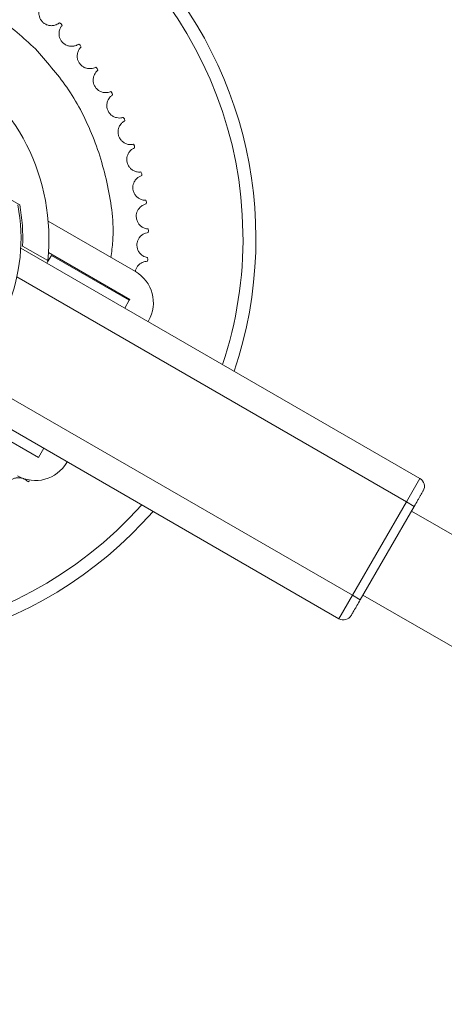
# Model space of a CAD drawing. Units: inches. Extents: x 1.4 to 33, y 2.2 to 20.7.
# Drawn here: x 15.3 to 15.4, y 17.6 to 17.9 of the extents above; entities that cross this region are included whole.
import ezdxf

# ---------------------------------------------------------------- set-up
doc = ezdxf.new("R2010")
doc.units = ezdxf.units.IN
doc.header["$MEASUREMENT"] = 0
doc.layers.add('TP_FLAT', color=7, linetype='Continuous')
doc.styles.add('SLDTEXTSTYLE0', font='TXT', dxfattribs={"width": 0.605})
doc.dimstyles.new('SLDDIMSTYLE0', dxfattribs={"dimtxt": 0.1875, "dimasz": 0.156, "dimexe": 0, "dimexo": 0.0625, "dimgap": 0.04687500000000001, "dimtad": 0, "dimtih": 1, "dimtoh": 1, "dimdec": 6, "dimlfac": 8, "dimrnd": 1e-09, "dimzin": 12, "dimdsep": 46, "dimlunit": 5, "dimtxsty": 'SLDTEXTSTYLE0', "dimsah": 1, "dimcen": 0.09, "dimadec": 0, "dimazin": 3, "dimtfac": 1, "dimtdec": 3, "dimtofl": 0, "dimtmove": 0, "dimatfit": 3, "dimfxl": 0, "dimfrac": 2, "dimtolj": 1, "dimtzin": 12, "dimarcsym": 0})
doc.dimstyles.new('SLDDIMSTYLE3', dxfattribs={"dimtxt": 0.1875, "dimasz": 0.156, "dimexe": 0, "dimexo": 0.0625, "dimgap": 0.04687500000000001, "dimtad": 0, "dimtih": 1, "dimtoh": 1, "dimlfac": 8, "dimrnd": 1e-09, "dimzin": 12, "dimdsep": 46, "dimlunit": 5, "dimtxsty": 'SLDTEXTSTYLE0', "dimsah": 1, "dimcen": 0.09, "dimadec": 0, "dimazin": 3, "dimtfac": 1, "dimtdec": 3, "dimtofl": 0, "dimtmove": 0, "dimatfit": 3, "dimfxl": 0, "dimfrac": 2, "dimtolj": 1, "dimtzin": 12, "dimarcsym": 0})

# ---------------------------------------------------------------- blocks, each defined once
blk = doc.blocks.new('_D_24')
at = {"layer": 'TP_FLAT'}
for p, q in [((14.11950639512063, 17.08553238939923), (14.11950639512063, 20.12483970814348)), ((20.87558325569753, 18.24309464619614), (20.87558325569753, 20.12483970814348)), ((14.11950639512063, 19.99983970814348), (17.30861252963775, 19.99983970814348)), ((20.87558325569753, 19.99983970814348), (17.68647712118041, 19.99983970814348))]:
    blk.add_line(p, q, dxfattribs=at)
for points in [[(14.11950639512063, 19.99983970814348), (14.27550639512063, 19.97383970814348), (14.27550639512063, 20.02583970814348)], [(20.87558325569753, 19.99983970814348), (20.71958325569753, 20.02583970814348), (20.71958325569753, 19.97383970814348)]]:
    blk.add_solid(points, dxfattribs=at)
at = {"layer": 'TP_FLAT', "insert": (17.30861252963775, 20.09765971063372), "char_height": 0.1875, "attachment_point": 1, "style": 'SLDTEXTSTYLE0'}
blk.add_mtext('54"', dxfattribs=at)
blk = doc.blocks.new('_D_27')
at = {"layer": 'TP_FLAT'}
for p, q in [((15.15218811190416, 18.19309464619612), (12.39595403278165, 18.19309464619611)), ((12.52095403278165, 18.19309464619611), (12.52095403278165, 17.50353095634246)), ((12.52095403278165, 16.52620685072169), (12.52095403278165, 17.21577054057534)), ((15.79992085412273, 16.5262068507217), (12.39595403278165, 16.52620685072169))]:
    blk.add_line(p, q, dxfattribs=at)
for points in [[(12.52095403278165, 18.19309464619611), (12.49495403278165, 18.03709464619611), (12.54695403278165, 18.03709464619611)], [(12.52095403278165, 16.52620685072169), (12.54695403278165, 16.68220685072169), (12.49495403278165, 16.68220685072169)]]:
    blk.add_solid(points, dxfattribs=at)
at = {"layer": 'TP_FLAT', "insert": (12.04556339453487, 17.45747075094914), "char_height": 0.1875, "attachment_point": 1, "style": 'SLDTEXTSTYLE0'}
blk.add_mtext('13 5/16"', dxfattribs=at)
blk = doc.blocks.new('_D_31')
at = {"layer": 'TP_FLAT'}
for p, q in [((13.90214575569754, 15.27277892044981), (13.90214575569754, 20.70376546214302)), ((20.87558325569753, 18.24309464619614), (20.87558325569753, 20.70376546214302)), ((13.90214575569754, 20.57876546214302), (16.98508846681946, 20.57876546214302)), ((20.87558325569753, 20.57876546214302), (17.79264054457562, 20.57876546214302))]:
    blk.add_line(p, q, dxfattribs=at)
for points in [[(13.90214575569754, 20.57876546214302), (14.05814575569754, 20.55276546214302), (14.05814575569754, 20.60476546214302)], [(20.87558325569753, 20.57876546214302), (20.71958325569753, 20.60476546214302), (20.71958325569753, 20.55276546214302)]]:
    blk.add_solid(points, dxfattribs=at)
at = {"layer": 'TP_FLAT', "insert": (16.98508846681946, 20.67658546463326), "char_height": 0.1875, "attachment_point": 1, "style": 'SLDTEXTSTYLE0'}
blk.add_mtext('55 3/4"', dxfattribs=at)

msp = doc.modelspace()

# ---------------------------------------------------------------- linework, layer by layer
at = {"color": 7, "linetype": 'Continuous', "lineweight": 18}
for p, q in [((15.27938197263832, 17.85393675449114), (15.27984338555357, 17.85367137986196)), ((15.27984338605736, 17.85367137934763), (15.28009915678287, 17.85320457442993)), ((15.28464357896392, 17.84810772468984), (15.28507811434696, 17.84780030872888)), ((15.28507811480038, 17.84780030816964), (15.28528904935692, 17.84731160364943)), ((15.20353238824761, 17.84162827879196), (15.26850420188763, 17.80411678469716)), ((15.28933622666361, 17.84181160309662), (15.28974006580187, 17.84146484738639)), ((15.28974006620092, 17.84146484678715), (15.28990431088802, 17.84095853741731)), ((15.29341867658066, 17.83510372025441), (15.29378827052127, 17.83472067209657)), ((15.29378827086246, 17.83472067146259), (15.2939043822919, 17.83420120670808)), ((15.29685505199842, 17.82804302527882), (15.29718715273654, 17.82762705091435)), ((15.29718715301686, 17.82762705025121), (15.29725411079722, 17.82709899518697)), ((15.29961515392615, 17.82069156781117), (15.29990684294855, 17.82024632283775)), ((15.29990684316554, 17.82024632215127), (15.29992405886945, 17.81971431734419)), ((15.30167472648887, 17.81311395272403), (15.30192344042193, 17.81264334997048)), ((15.30192344057369, 17.8126433492667), (15.30189076290891, 17.81211206999414)), ((15.30301567008884, 17.80537677237123), (15.30321922322558, 17.80488494751148)), ((15.30321922331077, 17.80488494679658), (15.3031369394498, 17.8043590619599)), ((15.2763037368556, 17.79961372108745), (15.30016043250343, 17.7858400514332)), ((15.30362620046549, 17.79754802137191), (15.30378280397363, 17.79703929658052)), ((15.3037828039915, 17.79703929586079), (15.30365163704787, 17.79652342695484)), ((15.26931501106057, 17.79285175916254), (15.2761699745652, 17.78889404413786)), ((15.37801079718653, 17.72924383057527), (15.2687955345412, 17.79229929186317)), ((15.27612651335151, 17.78850342093974), (15.27716774393537, 17.79030688521338)), ((15.27636111154747, 17.79105672370916), (15.29860045564266, 17.7782168324092)), ((15.2984774241466, 17.77800373560708), (15.27716774393537, 17.79030688521338)), ((15.2761265133515, 17.78850342093766), (15.27593742897438, 17.78817591718964)), ((15.2761699745652, 17.78889404413922), (15.2761265133515, 17.78850342093766)), ((15.30360922984859, 17.78917534432184), (15.30343033252212, 17.78867402482111)), ((15.30350095225592, 17.78969649907136), (15.3036092298982, 17.78917534504008)), ((15.37431985230464, 17.72285092651161), (15.26771589580902, 17.78439874949104)), ((15.29724710918475, 17.77587276758385), (15.2984774241466, 17.77800373560708)), ((15.29860045564266, 17.7782168324092), (15.2984774241466, 17.77800373560709)), ((15.30364001324811, 17.77218182270196), (15.3037630447454, 17.77239491950619)), ((15.25295211628145, 17.75882713323756), (15.35955607277708, 17.69727931025813)), ((15.24664986525136, 17.75394186748208), (15.35586512789519, 17.69088640619505)), ((15.25231538173065, 17.7472613311867), (15.27362506194188, 17.7349581815804)), ((15.27362506194188, 17.7349581815804), (15.27510143989341, 17.73751534320363)), ((15.28137131246193, 17.73361130152175), (15.28149434395677, 17.73382439832174)), ((15.27120218906012, 17.72855902991315), (15.27070867399439, 17.72835960981619)), ((15.37431985230464, 17.72285092651161), (15.37801079718653, 17.72924383057527)), ((15.35955607277708, 17.69727931025813), (15.37431985230464, 17.72285092651161)), ((15.37645082032576, 17.72162061155107), (15.37431985230464, 17.72285092651161)), ((15.36168704079821, 17.69604899529759), (15.37645082032576, 17.72162061155107)), ((15.41833199177185, 17.6957357315267), (15.37571263134939, 17.7203420307393)), ((15.35586512789519, 17.69088640619505), (15.35955607277708, 17.69727931025813)), ((15.36168704079821, 17.69604899529759), (15.35955607277708, 17.69727931025813)), ((15.36242522977458, 17.69732757611117), (15.40504459019705, 17.67272127689857))]:
    msp.add_line(p, q, dxfattribs=at)
for centre, radius, start, end in [((15.21990116908337, 17.79495685068606), 0.1132500000000025, 341.2766648852721, 180.7849982918908), ((15.21990116908337, 17.79495685068591), 0.1097073884566902, 0.7849982918891147, 318.3541796638905), ((15.21990116908337, 17.79495685066784), 0.05659448818897869, 353.8502650245821, 126.149734975418), ((15.21990116908337, 17.79495685066666), 0.04896653543307406, 337.2170315508056, 10.78832439368444), ((15.21990116908337, 17.79495685066784), 0.04945866141732476, 357.5606031052641, 10.67301695831885), ((15.21990116908337, 17.79495685068591), 0.1097073884566906, 341.6458203201411, 0.7849982918891147), ((15.21990116908337, 17.79495685068606), 0.1132500000000026, 180.7849982918908, 318.7233350991457), ((15.29523917266091, 17.77731617934871), 0.009842519685038383, 330.0000000000051, 60.00000000000421), ((15.27284744037744, 17.73853256136427), 0.009842519685042348, 240.0000000000064, 329.9999999999871), ((15.3767804822259, 17.72711286255414), 0.002460629921263442, 330.0000000000663, 60.00000000005591), ((15.35709544285582, 17.69301737421618), 0.002460629921260365, 240.0000000000153, 330.0000000000154)]:
    msp.add_arc(centre, radius, start, end, dxfattribs=at)
for points, knots in [([(15.2728120407122, 17.84678404485649), (15.26947931339893, 17.84984308462732), (15.2626142297065, 17.85614439945784), (15.25001192113964, 17.86312118169196), (15.23583919212557, 17.86782635328072), (15.22068038364779, 17.8695315381809), (15.20544447957076, 17.86817592699587), (15.19130735202662, 17.86359386762255), (15.18217900839629, 17.85937010950848), (15.17838825010978, 17.85626969339474), (15.17829906128082, 17.85619674691239)], [0, 0, 0, 0, 0.1314397591241725, 0.2707527085411994, 0.4158574468868658, 0.564041515970711, 0.7122255850545584, 0.8573303234002226, 0.9966432728172513, 1, 1, 1, 1]), ([(15.27938197263832, 17.85393675449113), (15.27917179964516, 17.85376335855135), (15.27886024507473, 17.85350632125687), (15.27773861024748, 17.85314975525274), (15.27678355095631, 17.85313336871742), (15.27584700776392, 17.85337953885359), (15.27503489396345, 17.85385707601345), (15.27440370558348, 17.85451535891541), (15.27398712052145, 17.85525141485646), (15.27374086835379, 17.8561143411436), (15.27373272160225, 17.85713826490347), (15.27406475541768, 17.85813005822662), (15.27426679434164, 17.85842182874239), (15.27438024212842, 17.85858566211973)], [0, 0, 0, 0, 0.1939284215942318, 0.2874740716062879, 0.3640438676119083, 0.4242296378277783, 0.4847053837210057, 0.5386132930175206, 0.5907813724184844, 0.6461310282231371, 0.7270095228534944, 0.846711886802589, 1, 1, 1, 1]), ([(15.28464357896392, 17.84810772468984), (15.2844180924206, 17.84795477156707), (15.28408383747144, 17.84772803813313), (15.28293374175605, 17.84747807044237), (15.281981344553, 17.8475511890844), (15.28107196828647, 17.84788397684412), (15.2803081402196, 17.84843546324306), (15.27974136788418, 17.84914995905819), (15.27939553867911, 17.84992179040193), (15.27923117425079, 17.85080398439523), (15.27931894504226, 17.85182417188964), (15.27974239289922, 17.85278051511404), (15.27997086588621, 17.85305208435915), (15.28009915678286, 17.85320457442993)], [0, 0, 0, 0, 0.1939284215942278, 0.2874740716062771, 0.3640438676119028, 0.4242296378277752, 0.48470538372099, 0.5386132930175116, 0.5907813724184767, 0.646131028223125, 0.7270095228534974, 0.8467118868025779, 1, 1, 1, 1]), ([(15.29345166425564, 17.78971336058699), (15.29365286869726, 17.79120400826535), (15.29453533754641, 17.79774188650821), (15.29293975576331, 17.80940016970081), (15.28871063857694, 17.82364661601154), (15.28195096099414, 17.83639569820053), (15.27579871395222, 17.84338904894798), (15.2728120407122, 17.84678404485649)], [0, 0, 0, 0, 0.07200427535970196, 0.3158058018004485, 0.5545410242921492, 0.78374724012103, 1, 1, 1, 1]), ([(15.28933622666361, 17.84181160309662), (15.28909740815397, 17.84168043694841), (15.28874339027059, 17.84148599991657), (15.28757494074956, 17.84134482726424), (15.2866335753355, 17.84150680851435), (15.28575935762615, 17.84192328934683), (15.2850505278414, 17.84254387850254), (15.28455315236621, 17.84330830821593), (15.28428111817757, 17.84410913208075), (15.28420008592909, 17.84500284102768), (15.2843830029307, 17.84601032681225), (15.2848941435542, 17.84692281555926), (15.28514704277539, 17.84717179697341), (15.28528904935691, 17.84731160364943)], [0, 0, 0, 0, 0.193928421594241, 0.2874740716063205, 0.364043867611936, 0.4242296378278046, 0.4847053837210215, 0.5386132930175418, 0.5907813724184984, 0.6461310282231582, 0.7270095228535179, 0.8467118868025815, 1, 1, 1, 1]), ([(15.29341867658066, 17.83510372025441), (15.29316862485036, 17.83499549377358), (15.29279795515464, 17.83483506186348), (15.29162142020437, 17.83480392487992), (15.29069935933241, 17.83505334524107), (15.28986798283691, 17.83554985909776), (15.2892203805559, 17.83623409725044), (15.2887967728945, 17.83704174302628), (15.28860092436854, 17.83786452174327), (15.28860393641421, 17.83876189169747), (15.28888039214477, 17.8397478219509), (15.28947473361263, 17.84060843723661), (15.28974983658058, 17.84083264276216), (15.28990431088801, 17.84095853741731)], [0, 0, 0, 0, 0.1939284215942497, 0.2874740716062924, 0.3640438676119205, 0.424229637827795, 0.4847053837210031, 0.5386132930175361, 0.5907813724184958, 0.6461310282231483, 0.7270095228535061, 0.8467118868025939, 1, 1, 1, 1]), ([(15.29685505199842, 17.82804302527882), (15.29659596451104, 17.82795868956358), (15.29621190046161, 17.82783367265661), (15.29503761951355, 17.82791284497474), (15.29414296628778, 17.82824751253184), (15.29336173717266, 17.82881969603112), (15.29278105354753, 17.82956157007127), (15.29243493637927, 17.83040533428944), (15.29231699463987, 17.83124283724966), (15.29240402450974, 17.8321359820917), (15.29277158946635, 17.83309169242347), (15.29344390868438, 17.83389287112979), (15.29373879778431, 17.83409033044055), (15.29390438229189, 17.83420120670808)], [0, 0, 0, 0, 0.1939284215942171, 0.2874740716062991, 0.3640438676118974, 0.4242296378277853, 0.4847053837209918, 0.5386132930175188, 0.5907813724184844, 0.6461310282231288, 0.7270095228534954, 0.8467118868025825, 1, 1, 1, 1]), ([(15.29961515392615, 17.82069156781117), (15.29934930755186, 17.82063186400682), (15.29895522431738, 17.82054336075605), (15.29779351699472, 17.8207321466067), (15.29693413365986, 17.82114912028922), (15.29620991739468, 17.82179194506192), (15.29570125549401, 17.82258493537381), (15.29543567050901, 17.82345740300403), (15.29539667203242, 17.82430227020133), (15.29556695490485, 17.82518334094223), (15.29602239891346, 17.82610043253558), (15.29676678751619, 17.82683513387525), (15.2970788712521, 17.82700411169168), (15.29725411079721, 17.82709899518697)], [0, 0, 0, 0, 0.1939284215942285, 0.2874740716063027, 0.3640438676119128, 0.4242296378277909, 0.4847053837210166, 0.5386132930175462, 0.5907813724185073, 0.646131028223143, 0.7270095228535308, 0.8467118868026058, 0.9999999999999999, 0.9999999999999999, 0.9999999999999999, 0.9999999999999999]), ([(15.30167472648886, 17.81311395272403), (15.30140445749516, 17.81307940550974), (15.30100381829327, 17.81302819368492), (15.29986489372174, 17.81332493401125), (15.29904833256943, 17.81382054943946), (15.29838749359276, 17.81452836631837), (15.29795532355562, 17.81536550407462), (15.29777260472429, 17.81625900783999), (15.29781289223051, 17.81710381455107), (15.2980649316535, 17.81796506830948), (15.29860425225579, 17.81883548173051), (15.29941416852943, 17.81949724912174), (15.29974070429821, 17.81963626046071), (15.29992405886944, 17.81971431734419)], [0, 0, 0, 0, 0.1939284215942199, 0.2874740716062766, 0.3640438676118943, 0.4242296378277805, 0.4847053837209941, 0.5386132930175219, 0.5907813724184899, 0.6461310282231426, 0.7270095228534951, 0.8467118868025879, 1, 1, 1, 1]), ([(15.30301567008884, 17.80537677237123), (15.30274335360934, 17.80536768534916), (15.30233967927176, 17.80535421500166), (15.30123354636144, 17.805756302039), (15.30046698336045, 17.80632620372671), (15.29987532914899, 17.80709279239165), (15.2995234489012, 17.80796672079556), (15.29942520196319, 17.80887340855284), (15.29954442140419, 17.80971073058596), (15.29987600244622, 17.81054459863288), (15.30049446007334, 17.81136068465716), (15.30136278644454, 17.81194370246431), (15.30170090463812, 17.81205152568918), (15.3018907629089, 17.81211206999415)], [0, 0, 0, 0, 0.193928421594215, 0.2874740716063002, 0.3640438676119113, 0.4242296378277971, 0.4847053837210158, 0.538613293017531, 0.590781372418487, 0.6461310282231386, 0.727009522853502, 0.8467118868025728, 1, 1, 1, 1]), ([(15.30362620046549, 17.79754802137191), (15.30335422962722, 17.79756447439916), (15.30295106765854, 17.79758886390685), (15.30188744714522, 17.79809276409987), (15.30117761887876, 17.79873194373056), (15.30066034891099, 17.79955056737277), (15.30039185078883, 17.8004536063101), (15.30037893914177, 17.80136551005469), (15.30057604281279, 17.8021879889937), (15.30098425152775, 17.80298714326676), (15.30167641115184, 17.80374173010096), (15.30259551673724, 17.80424087474258), (15.30294224596077, 17.80431656229899), (15.3031369394498, 17.80435906195991)], [0, 0, 0, 0, 0.1939284215942171, 0.2874740716063066, 0.3640438676119138, 0.4242296378277864, 0.4847053837210079, 0.5386132930175164, 0.5907813724184844, 0.6461310282231391, 0.7270095228535076, 0.8467118868025936, 1, 1, 1, 1]), ([(15.30350095225592, 17.78969649907136), (15.30323171714839, 17.78973834755811), (15.30283261055048, 17.78980038258515), (15.30182084956948, 17.79040166764082), (15.30117399403388, 17.7911045080809), (15.30073565409688, 17.79196797260639), (15.30055289767149, 17.79289218613849), (15.30062543478339, 17.7938012920275), (15.3008986905303, 17.79460169989792), (15.30137993956533, 17.79535911740062), (15.30213971846272, 17.79604557370851), (15.30310152612937, 17.79645645868355), (15.30345381931398, 17.79649934542651), (15.30365163704787, 17.79652342695484)], [0, 0, 0, 0, 0.193928421594228, 0.2874740716063044, 0.3640438676119124, 0.4242296378277964, 0.4847053837210182, 0.538613293017535, 0.5907813724184918, 0.6461310282231502, 0.7270095228535008, 0.8467118868025839, 1, 1, 1, 1]), ([(15.30013095840941, 17.78585706830932), (15.30014890183822, 17.78598622102657), (15.30020563171557, 17.78639454977383), (15.30051714709366, 17.78701668729796), (15.3010564368253, 17.78772831971088), (15.30188179341121, 17.78833949050018), (15.30287579852048, 17.78865900185628), (15.30323092426484, 17.78866862262174), (15.30343033252212, 17.78867402482112)], [0, 0, 0, 0, 0.04970756215439574, 0.1571552423788624, 0.2711558378717621, 0.4377367572359475, 0.6842810324210553, 1, 1, 1, 1]), ([(15.26511530867173, 17.72444247890186), (15.26498977709046, 17.72468430665266), (15.26480369258316, 17.72504278535102), (15.26468995019114, 17.72621422321495), (15.26487395495444, 17.72715153267037), (15.26531081524479, 17.72801574674908), (15.26594785064777, 17.72870983352989), (15.26672373004568, 17.72918915211908), (15.26753071101366, 17.72944233817628), (15.26842607396049, 17.72950239731814), (15.26942899482765, 17.72929591252523), (15.27032925035742, 17.72876352128624), (15.2705722347391, 17.72850485480044), (15.27070867399439, 17.72835960981619)], [0, 0, 0, 0, 0.1939284215942379, 0.2874740716063015, 0.3640438676119277, 0.424229637827796, 0.484705383721013, 0.5386132930175327, 0.5907813724184822, 0.6461310282231469, 0.7270095228535167, 0.846711886802607, 1, 1, 1, 1]), ([(15.37645082032576, 17.72162061155107), (15.37676025144539, 17.7221565619717), (15.37723826224084, 17.72298450095599), (15.37781167264614, 17.72397767691159), (15.37820331467353, 17.72465602080145), (15.3785211117373, 17.72520646146241), (15.37882739977502, 17.72573696790554), (15.37887840341924, 17.72582530880873), (15.37891145024703, 17.72588254759352)], [0, 0, 0, 0, 0.2394429522945603, 0.3698927122521307, 0.5000001541438966, 0.6304497597584423, 0.7605570477054396, 0.9999999999999999, 0.9999999999999999, 0.9999999999999999, 0.9999999999999999]), ([(15.36168704079821, 17.69604899529759), (15.36137760730935, 17.69551304077333), (15.36090003543241, 17.69468586201822), (15.36032657599482, 17.69369260113625), (15.35993516546219, 17.69301465820715), (15.35961699103551, 17.6924635639345), (15.35931052158055, 17.69193274326758), (15.35925946279949, 17.69184430686466), (15.35922641087695, 17.69178705925555)], [0, 0, 0, 0, 0.2394429522945652, 0.3695502402437278, 0.49999984585611, 0.6301072877499955, 0.7605570477054523, 0.9999999999999999, 0.9999999999999999, 0.9999999999999999, 0.9999999999999999])]:
    msp.add_open_spline(points, degree=3, knots=knots, dxfattribs=at)

# ---------------------------------------------------------------- dimensions: what is measured, and where the dimension line sits
at = {"layer": 'TP_FLAT'}
for base, p1, p2, angle, picture, middle in [((20.87558325569753, 20.57876546214302), (13.90214575569754, 15.22277892044981), (20.87558325569753, 18.19309464619614), 5.838024636018185e-14, '_D_31', (17.38886450569754, 20.57876546214302)), ((12.52095403278165, 18.19309464619611), (15.84992085412273, 16.5262068507217), (15.20218811190415, 18.19309464619612), 90.0000000000002, '_D_27', (12.52095403278165, 17.3596507484589))]:
    dim = msp.add_linear_dim(base=base, p1=p1, p2=p2, angle=angle, dimstyle='SLDDIMSTYLE0', dxfattribs=at)
    dim.commit()
    dim.dimension.update_dxf_attribs({"geometry": picture, "text_midpoint": middle, "dimtype": 160})
dim = msp.add_linear_dim(base=(20.87558325569753, 19.99983970814349), p1=(14.11950639512063, 17.03553238939923), p2=(20.87558325569753, 18.19309464619614), dimstyle='SLDDIMSTYLE3', dxfattribs=at)
dim.commit()
dim.dimension.update_dxf_attribs({"geometry": '_D_24', "text_midpoint": (17.49754482540908, 19.99983970814349), "dimtype": 160})

doc.saveas('drawing.dxf')
